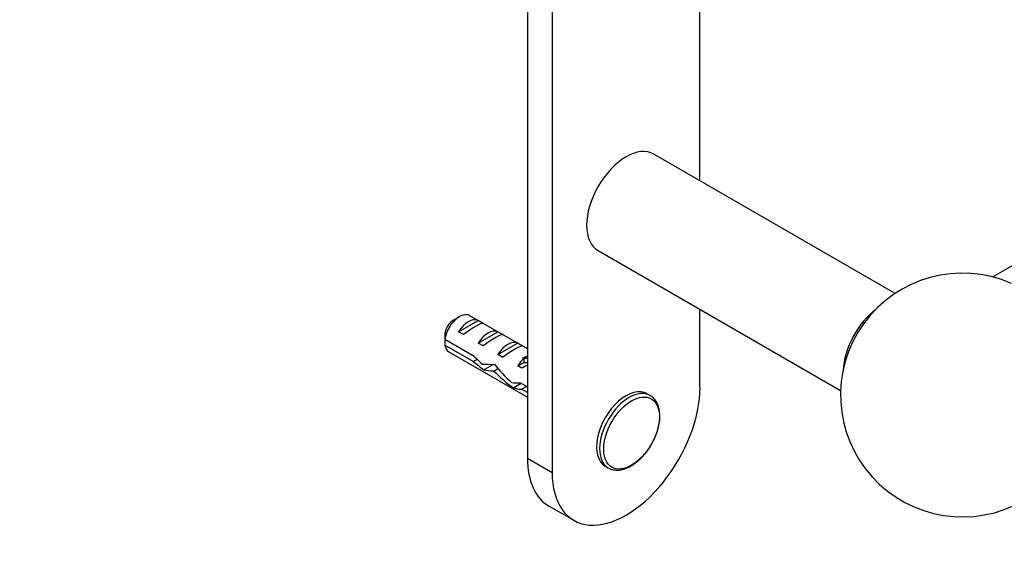
# Paper-space layout 'Layout1' of a CAD drawing. Units: millimetres. Extents: x 0 to 2349, y 0 to 1568.
# Drawn here: x 1468 to 1610, y 110 to 187 of the extents above; entities that cross this region are included whole.
import ezdxf
from ezdxf import colors
from ezdxf.entities.mleader import LeaderData, LeaderLine
from ezdxf.math import Vec2, Vec3

# ---------------------------------------------------------------- set-up
doc = ezdxf.new("R2010")
doc.units = ezdxf.units.MM
doc.layers.add('DV6_Défaut', color=7, linetype='Continuous')
doc.layers.add('Défaut', color=7, linetype='Continuous')

# ---------------------------------------------------------------- blocks, each defined once
blk = doc.blocks.new('_DOT')
at = {"color": 0}
blk.add_line((0, 0), (-1, 0), dxfattribs=at)
at = {"color": 0, "const_width": 0.333}
blk.add_lwpolyline([(-0.1665, 0, 1), (0.1665, 0, 1)], format="xyb", close=True, dxfattribs=at)
blk = doc.blocks.new('SE5')
at = {"layer": 'DV6_Défaut', "color": 7, "linetype": 'Continuous'}
for p, q in [((2215.02, 500.39), (1607.96, 149.91)), ((1544.74, 205.92), (1544.74, 121.83)), ((1541.21, 203.71), (1541.21, 123.88)), ((1565.95, 163.73), (1565.95, 190.42)), ((1593.96, 147.56), (1559.35, 167.55)), ((1551.35, 153.69), (1586.12, 133.61)), ((1531.45, 144.21), (1530.6, 143.72)), ((1541.21, 139.59), (1532.95, 144.35)), ((1565.95, 134.08), (1565.95, 145.26)), ((1531.32, 142.05), (1534.12, 143.67)), ((1534.83, 143.26), (1534.12, 143.67)), ((1532.02, 141.64), (1531.32, 142.05)), ((1534.15, 140.42), (1536.95, 142.04)), ((1537.66, 141.63), (1536.95, 142.04)), ((1529.36, 140.96), (1533.54, 138.54)), ((1533.44, 137.79), (1529.36, 140.14)), ((1534.85, 140.01), (1534.15, 140.42)), ((1536.97, 138.78), (1539.78, 140.4)), ((1540.49, 139.99), (1539.78, 140.4)), ((1529.95, 139.16), (1541.21, 132.66)), ((1537.68, 138.37), (1536.97, 138.78)), ((1540.68, 138.27), (1541.21, 138.57)), ((1533.44, 137.79), (1533.99, 138.1)), ((1534.93, 136.59), (1536.28, 137.36)), ((1539.8, 137.15), (1540.68, 137.65)), ((1540.41, 136.8), (1539.8, 137.15)), ((1540.52, 138.28), (1540.68, 138.27)), ((1540.52, 138.28), (1540.68, 138.19)), ((1540.68, 138.19), (1540.68, 137.65)), ((1536.36, 136.41), (1536.97, 136.76)), ((1539.17, 133.99), (1540.29, 134.64)), ((1540.22, 134.69), (1541.21, 134.12)), ((1540.37, 133.78), (1541.07, 134.19)), ((1541.21, 133.3), (1540.37, 133.78)), ((1558.8, 132.89), (1558.35, 133.15)), ((1541.21, 123.88), (1544.74, 121.83)), ((1552.35, 122.76), (1552.8, 122.5)), ((1544.31, 117.01), (1547.85, 114.97))]:
    blk.add_line(p, q, dxfattribs=at)
for centre, radius, start, end in [((1603.61, 132.96), 17.5, 66.4059, 300), ((1572.42, 140.57), 43.07, 178.1606, 179.48), ((1572.43, 139.75), 43.07, 178.4059, 179.4799)]:
    blk.add_arc(centre, radius, start, end, dxfattribs=at)
for centre, major_axis, ratio, start_param, end_param in [((1555.35, 160.62), (-4, -6.93), 0.57735, 3.141593, 6.283185), ((1531.45, 141.76), (-1.5, -2.6), 0.57735, 3.141593, 5.330339), ((1592.12, 139.39), (-4, -6.93), 0.57735, 4.086143, 5.440991), ((1530.6, 142.25), (-0.9, -1.56), 0.57735, 3.926991, 5.216307), ((1532.72, 141.02), (1.5, 2.6), 0.57735, 0.062664, 1.508132), ((1532.22, 141.31), (2.66, 1.93), 0.115702, 0.114236, 1.559705), ((1535.55, 139.39), (1.5, 2.6), 0.57735, 0.062664, 1.508132), ((1535.05, 139.68), (2.66, 1.93), 0.115702, 0.114236, 1.559705), ((1531.45, 141.76), (1.5, 2.6), 0.57735, 2.523643, 3.141593), ((1538.38, 137.76), (1.5, 2.6), 0.57735, 0.062664, 1.508132), ((1537.87, 138.05), (2.66, 1.93), 0.115702, 0.114236, 1.559705), ((1536.86, 138.63), (-7.57, 6.62), 0.231198, 1.324655, 1.492103), ((1536.21, 139), (5.42, 0.09), 0.238952, -0.658366, -0.405686), ((1534.29, 140.12), (7.57, -6.62), 0.231198, -1.482042, -1.287888), ((1536.86, 138.63), (-5.22, -0.24), 0.23758, 1.141307, 1.481144), ((1540.42, 136.58), (-6.05, 5.73), 0.282797, 1.147051, 1.589821), ((1541.21, 136.12), (1.5, 2.6), 0.57735, 1.038078, 1.508132), ((1540.26, 136.67), (2.96, 1.75), 0.010512, 1.239771, 1.514056), ((1538.86, 144.25), (-3.28, 5.69), 0.57735, -3.525106, -3.397247), ((1538.86, 144.25), (-3.63, 6.29), 0.57735, -3.565492, -3.452487), ((1538.6, 137.63), (-5.22, -0.24), 0.23758, 0.779706, 1.11563), ((1538.33, 137.78), (6.05, -5.73), 0.282797, 4.654158, 5.108458), ((1541.51, 135.95), (-5.22, -0.24), 0.23758, 1.038374, 1.308756), ((1543.25, 134.94), (-5.22, -0.24), 0.23758, 0.66133, 0.973859), ((1555.35, 127.96), (7.5, 12.99), 0.57735, 2.356194, 5.497787), ((1555.35, 127.96), (3, 5.2), 0.57735, 0, 3.141593), ((1555.8, 127.7), (3, 5.2), 0.57735, 0, 3.124973), ((1555.8, 127.7), (3, 5.2), 0.57735, 6.251921, 6.283185), ((1551.81, 130), (7.5, 12.99), 0.57735, 2.356194, 3.141593), ((1555.8, 127.7), (3, 5.2), 0.57735, 3.124973, 3.141593)]:
    blk.add_ellipse(centre, major_axis=major_axis, ratio=ratio, start_param=start_param, end_param=end_param, dxfattribs=at)
blk.add_ellipse((1556.14, 127.5), major_axis=(2.83, 4.9), ratio=0.57735, dxfattribs=at)
blk.add_rational_spline([(1535.92, 137.35), (1535.99, 137.29), (1536.08, 137.24)], [0.978446786671, 0.960136308379, 0.949205171322], degree=2, dxfattribs=at)
for points, knots in [([(1558.9, 125.71), (1558.9, 125.72), (1559.07, 125.98), (1559.37, 126.58), (1559.73, 127.43), (1559.99, 128.3), (1560.15, 129.15), (1560.21, 129.98), (1560.15, 130.75), (1559.97, 131.45), (1559.68, 132.06), (1559.31, 132.53), (1559.04, 132.72), (1558.9, 132.81)], [0, 0, 0, 0, 0.003865, 0.105936, 0.208089, 0.310435, 0.413109, 0.51623, 0.61983, 0.723604, 0.826522, 0.92715, 1, 1, 1, 1]), ([(1552.74, 122.53), (1552.93, 122.43), (1553.26, 122.27), (1553.87, 122.16), (1554.5, 122.19), (1555.16, 122.35), (1555.84, 122.64), (1556.52, 123.06), (1557.19, 123.59), (1557.82, 124.23), (1558.41, 124.95), (1558.72, 125.43), (1558.9, 125.71)], [0, 0, 0, 0, 0.096, 0.191565, 0.288327, 0.387594, 0.489194, 0.592098, 0.695318, 0.798369, 0.901201, 1, 1, 1, 1])]:
    blk.add_open_spline(points, degree=3, knots=knots, dxfattribs=at)

psp = doc.layouts.get("Layout1")

# ---------------------------------------------------------------- block references
at = {"layer": 'Défaut'}
psp.add_blockref('SE5', (0, 0), dxfattribs=at)

# ---------------------------------------------------------------- leaders
at = {"layer": 'Défaut', "color": 7, "linetype": 'Continuous'}
ml = psp.add_multileader_mtext('Standard', dxfattribs=at)
ml.set_content('{\\pxsm0.9;\\fSolid Edge ISO|b1||i0||c0|p34;\\W1.;08/07/2016\\P}', color=256)
ml.set_leader_properties()
ml.set_arrow_properties(name='DOT')
ml.build(insert=Vec2(0, 0))
ml.multileader.update_dxf_attribs({"leader_type": 0, "dogleg_length": 0, "arrow_head_size": 12})
ctx = ml.context
ctx.base_point, ctx.char_height, ctx.arrow_head_size, ctx.landing_gap_size = Vec3(2259.67, 1560.46), 12, 12, 4.2
notes = []
notes.append((ctx, [(0, (0, 0, 0), (0, 0), (1, 0), 1, [])]))
ctx.mtext.insert = Vec3(2263.87, 1566.58)
for ctx, leaders in notes:
    for number, flags, end, landing, length, lines in leaders:
        leader = LeaderData()
        leader.index, (leader.has_last_leader_line, leader.has_dogleg_vector, leader.attachment_direction) = number, flags
        leader.last_leader_point, leader.dogleg_vector, leader.dogleg_length = Vec3(end), Vec3(landing), length
        for number, points, colour, breaks in lines:
            line = LeaderLine()
            line.index, line.vertices, line.color, line.breaks = number, Vec3.list(points), colors.encode_raw_color(colour), breaks
            leader.lines.append(line)
        ctx.leaders.append(leader)

doc.saveas('drawing.dxf')
